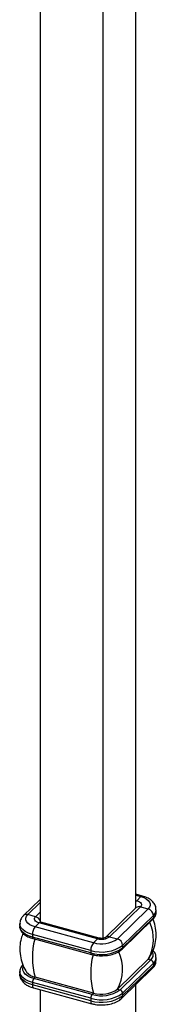
# Model space of a CAD drawing. Units: millimetres. Extents: x 35 to 2044, y 35 to 1435.
# Drawn here: x 1765 to 1788, y 714 to 881 of the extents above; entities that cross this region are included whole.
import ezdxf

# ---------------------------------------------------------------- set-up
doc = ezdxf.new("R2010")
doc.units = ezdxf.units.MM
doc.header["$LTSCALE"] = 7

msp = doc.modelspace()

# ---------------------------------------------------------------- linework, layer by layer
at = {"color": 7, "linetype": 'Continuous', "lineweight": 25}
for p, q in [((1784.83, 730.18), (1784.83, 1046.17)), ((1768.61, 1043.59), (1768.61, 727.7)), ((1779.23, 1040.71), (1779.23, 724.93)), ((1768.61, 731.56), (1765.8, 728.82)), ((1785.95, 732.12), (1784.83, 732.43)), ((1784.99, 731.33), (1785.69, 732.02)), ((1784.92, 730.15), (1779.69, 725.05)), ((1785.61, 730.29), (1780.39, 725.19)), ((1786.94, 729.93), (1781.71, 724.83)), ((1785.61, 730.29), (1786.94, 729.93)), ((1788.29, 729.36), (1788.29, 729.79)), ((1767.83, 728.6), (1766.5, 728.96)), ((1782.5, 723.06), (1787.73, 728.16)), ((1787.82, 728.83), (1782.6, 723.73)), ((1787.82, 728.4), (1782.6, 723.3)), ((1787.82, 728.83), (1787.82, 728.4)), ((1765.15, 727.38), (1765.15, 726.95)), ((1768.45, 727.56), (1767.75, 726.87)), ((1777.66, 724.18), (1767.75, 726.87)), ((1778.36, 724.86), (1768.45, 727.56)), ((1778.62, 724.97), (1768.72, 727.66)), ((1768.73, 727.66), (1768.72, 727.66)), ((1777.19, 722.87), (1767.29, 725.56)), ((1767.29, 725.56), (1767.29, 725.13)), ((1777.19, 722.44), (1767.29, 725.13)), ((1767.39, 724.88), (1777.3, 722.19)), ((1778.36, 724.86), (1777.66, 724.18)), ((1780.39, 725.19), (1781.71, 724.83)), ((1777.19, 722.87), (1777.19, 722.44)), ((1782.6, 723.73), (1782.6, 723.3)), ((1786.94, 721.36), (1781.71, 716.26)), ((1787.38, 721.24), (1782.16, 716.14)), ((1787.13, 721.58), (1786.94, 721.36)), ((1786.94, 721.36), (1787.38, 721.24)), ((1788.29, 721.22), (1788.29, 721.65)), ((1782.41, 714.68), (1787.64, 719.78)), ((1787.82, 720.69), (1782.6, 715.59)), ((1787.82, 720.26), (1782.6, 715.16)), ((1787.82, 720.69), (1787.82, 720.26)), ((1765.15, 719.24), (1765.15, 718.81)), ((1767.75, 718.3), (1767.52, 718.07)), ((1777.43, 715.38), (1767.52, 718.07)), ((1777.66, 715.61), (1767.75, 718.3)), ((1777.19, 714.73), (1767.29, 717.42)), ((1767.29, 717.42), (1767.29, 716.99)), ((1777.19, 714.3), (1767.29, 716.99)), ((1767.49, 716.48), (1777.4, 713.79)), ((1768.61, 716.17), (1768.61, 709.3)), ((1781.71, 716.26), (1782.16, 716.14)), ((1784.83, 711.88), (1784.83, 717.04)), ((1777.19, 714.73), (1777.19, 714.3)), ((1777.66, 715.61), (1777.43, 715.38)), ((1782.6, 715.59), (1782.6, 715.16))]:
    msp.add_line(p, q, dxfattribs=at)
at = {"color": 8, "linetype": 'Continuous', "lineweight": 25}
for p, q in [((1784.83, 732.25), (1785.69, 732.02)), ((1784.83, 731.38), (1784.99, 731.33)), ((1766.5, 728.96), (1768.61, 731.02)), ((1767.83, 728.6), (1768.61, 729.37))]:
    msp.add_line(p, q, dxfattribs=at)
at = {"color": 8, "linetype": 'Continuous', "lineweight": 25, "flags": 128}
for points in [[(1784.83, 731.13), (1784.9, 731.23), (1784.99, 731.33)], [(1767.29, 725.56), (1766.63, 725.78), (1766.08, 726.07), (1765.64, 726.4), (1765.33, 726.77), (1765.18, 727.17), (1765.15, 727.39)], [(1767.29, 725.13), (1766.63, 725.35), (1766.08, 725.64), (1765.64, 725.97), (1765.33, 726.35), (1765.18, 726.74), (1765.15, 726.95)], [(1767.29, 725.13), (1767.29, 725.05), (1767.31, 724.99), (1767.33, 724.93), (1767.36, 724.9), (1767.39, 724.88)], [(1777.19, 722.44), (1777.2, 722.36), (1777.21, 722.29), (1777.23, 722.24), (1777.26, 722.2), (1777.3, 722.19)], [(1767.52, 718.07), (1766.95, 718.27), (1766.46, 718.52), (1766.08, 718.81), (1765.81, 719.14), (1765.67, 719.48), (1765.67, 719.84), (1765.77, 720.13)], [(1767.29, 717.42), (1766.63, 717.64), (1766.08, 717.92), (1765.64, 718.26), (1765.33, 718.63), (1765.18, 719.03), (1765.15, 719.25)], [(1767.29, 716.99), (1766.63, 717.21), (1766.08, 717.5), (1765.64, 717.83), (1765.33, 718.2), (1765.18, 718.6), (1765.15, 718.81)], [(1767.29, 716.99), (1767.3, 716.83), (1767.32, 716.7), (1767.37, 716.59), (1767.42, 716.52), (1767.49, 716.48)], [(1777.19, 714.3), (1777.2, 714.14), (1777.23, 714), (1777.27, 713.9), (1777.33, 713.82), (1777.4, 713.79)]]:
    msp.add_lwpolyline(points, dxfattribs=at)
at = {"color": 7, "linetype": 'Continuous', "lineweight": 25, "flags": 128}
for points in [[(1784.99, 731.33), (1785.23, 731.25), (1785.44, 731.14), (1785.61, 731.02), (1785.72, 730.88), (1785.78, 730.73), (1785.78, 730.58), (1785.72, 730.43), (1785.61, 730.29)], [(1785.69, 732.02), (1786.18, 731.85), (1786.6, 731.64), (1786.93, 731.39), (1787.15, 731.11), (1787.27, 730.81), (1787.27, 730.51), (1787.16, 730.21), (1786.94, 729.93)], [(1767.75, 726.87), (1767.26, 727.04), (1766.85, 727.25), (1766.52, 727.5), (1766.29, 727.78), (1766.17, 728.08), (1766.17, 728.38), (1766.28, 728.68), (1766.5, 728.96)], [(1768.45, 727.56), (1768.21, 727.64), (1768, 727.75), (1767.84, 727.87), (1767.72, 728.01), (1767.66, 728.16), (1767.66, 728.31), (1767.72, 728.46), (1767.83, 728.6)]]:
    msp.add_lwpolyline(points, dxfattribs=at)
at = {"color": 8, "linetype": 'Continuous', "lineweight": 25}
for centre, radius, start, end in [((1785.91, 731.86), 0.27, 80.7373, 143.9667), ((1785.39, 729.61), 0.715, 71.5838, 131.3262), ((1786.96, 729.84), 1.33, 310.659, 357.6873), ((1766.27, 728.29), 0.706, 71.1235, 131.7717), ((1767.47, 727.39), 1.26, 24.8357, 73.5983), ((1787.5, 728.39), 0.323, 315.3545, 1.9113), ((1786.96, 729.41), 1.33, 310.6406, 357.9975), ((1768.67, 727.4), 0.27, 80.7318, 143.9675), ((1780.9, 724.75), 6.93, 330.7004, 24.6856), ((1779.61, 721.69), 12.33, 165.4103, 195.9655), ((1778.58, 724.7), 0.271, 81.1829, 143.9006), ((1780.16, 724.51), 0.716, 71.5874, 131.2453), ((1782.28, 723.29), 0.323, 315.3063, 1.9127), ((1789.51, 719), 12.33, 165.4161, 195.9661), ((1775.65, 719.65), 6.95, 330.7381, 25.2577), ((1786.71, 722.07), 1.07, 308.9022, 28.1699), ((1786.96, 721.7), 1.33, 310.6658, 357.5733), ((1786.96, 721.27), 1.33, 310.6406, 357.9975), ((1787.18, 720.24), 0.646, 315.3545, 1.9113), ((1781.95, 715.14), 0.646, 315.3021, 1.9128)]:
    msp.add_arc(centre, radius, start, end, dxfattribs=at)
at = {"color": 7, "linetype": 'Continuous', "lineweight": 25}
for centre, radius, start, end in [((1786.61, 728.76), 1.21, 3.3916, 74.3338), ((1769.33, 725.57), 2.04, 140.5129, 180.3434), ((1779.04, 728.6), 4.62, 252.696, 305.3989), ((1779.05, 727.07), 2.31, 252.696, 305.3989), ((1781.39, 723.66), 1.21, 3.3916, 74.3338), ((1779.24, 722.88), 2.04, 140.5129, 180.3434), ((1779.03, 728.75), 6.16, 252.696, 305.3989), ((1779.03, 728.33), 6.16, 252.696, 305.3989), ((1787.22, 720.65), 0.607, 3.3916, 74.3338), ((1768.23, 720.72), 2.47, 218.8495, 258.8166), ((1768.31, 717.42), 1.02, 140.5129, 180.3434), ((1779.03, 720.53), 5.39, 252.696, 305.3989), ((1779.04, 720.02), 4.62, 252.696, 305.3989), ((1781.99, 715.55), 0.607, 3.3916, 74.3338), ((1779.03, 720.61), 6.16, 252.696, 305.3989), ((1778.22, 714.73), 1.02, 140.5129, 180.3434), ((1779.03, 720.18), 6.16, 252.696, 305.3989)]:
    msp.add_arc(centre, radius, start, end, dxfattribs=at)
for points, knots in [([(1788.25, 729.78), (1788.26, 729.91), (1788.28, 730.28), (1787.99, 730.86), (1787.48, 731.42), (1786.79, 731.85), (1786.22, 732.04), (1785.95, 732.12)], [0, 0, 0, 0, 0.1117, 0.327209, 0.542727, 0.781214, 1, 1, 1, 1]), ([(1784.8, 730.03), (1784.8, 730.03), (1784.8, 730.08), (1784.82, 730.13), (1784.83, 730.18)], [0, 0, 0, 0, 0.012497, 1, 1, 1, 1]), ([(1765.8, 728.82), (1765.68, 728.69), (1765.4, 728.37), (1765.16, 727.86), (1765.18, 727.51), (1765.19, 727.39)], [0, 0, 0, 0, 0.335834, 0.789764, 1, 1, 1, 1]), ([(1787.1, 721.58), (1787.27, 721.84), (1787.69, 722.49), (1788.1, 723.69), (1788.33, 725.13), (1788.24, 726.61), (1788.02, 727.66), (1787.78, 728.14), (1787.76, 728.19)], [0, 0, 0, 0, 0.136389, 0.338466, 0.544388, 0.766088, 0.972852, 1, 1, 1, 1]), ([(1787.73, 728.16), (1787.83, 728.27), (1788.08, 728.56), (1788.3, 728.98), (1788.26, 729.27), (1788.25, 729.35)], [0, 0, 0, 0, 0.319813, 0.817872, 1, 1, 1, 1]), ([(1765.19, 726.97), (1765.19, 726.81), (1765.19, 726.43), (1765.54, 725.89), (1766.12, 725.38), (1766.79, 725.06), (1767.25, 724.92), (1767.39, 724.88)], [0, 0, 0, 0, 0.159356, 0.389069, 0.628401, 0.887702, 1, 1, 1, 1]), ([(1768.72, 727.66), (1768.67, 727.68), (1768.58, 727.71), (1768.52, 727.74), (1768.52, 727.74), (1768.53, 727.74)], [0, 0, 0, 0, 0.410284, 0.783053, 1, 1, 1, 1]), ([(1765.7, 725.79), (1765.59, 725.5), (1765.29, 724.77), (1765.12, 723.47), (1765.18, 721.99), (1765.56, 720.6), (1765.97, 719.66), (1766.28, 719.25), (1766.33, 719.18)], [0, 0, 0, 0, 0.134918, 0.340777, 0.56241, 0.769112, 0.961053, 1, 1, 1, 1]), ([(1779.69, 725.05), (1779.69, 725.05), (1779.7, 725.05), (1779.64, 725.02), (1779.52, 724.98), (1779.34, 724.94), (1779.11, 724.91), (1778.86, 724.92), (1778.7, 724.95), (1778.63, 724.97), (1778.62, 724.97)], [0, 0, 0, 0, 0.060478, 0.189727, 0.320822, 0.467833, 0.633863, 0.813095, 0.974986, 1, 1, 1, 1]), ([(1779.92, 722.02), (1779.96, 722.02), (1780.38, 722.04), (1781.12, 722.25), (1781.95, 722.6), (1782.34, 722.92), (1782.5, 723.06)], [0, 0, 0, 0, 0.0423069, 0.3874931, 0.7369762, 1, 1, 1, 1]), ([(1788.25, 721.64), (1788.25, 721.79), (1788.25, 722.17), (1788.03, 722.57), (1787.79, 722.77), (1787.74, 722.81)], [0, 0, 0, 0, 0.354586, 0.865728, 1, 1, 1, 1]), ([(1777.3, 722.19), (1777.48, 722.14), (1778, 722.02), (1778.9, 721.93), (1779.59, 721.99), (1779.92, 722.02)], [0, 0, 0, 0, 0.2191052, 0.6351862, 1, 1, 1, 1]), ([(1787.64, 719.78), (1787.76, 719.92), (1788.04, 720.23), (1788.28, 720.74), (1788.26, 721.1), (1788.25, 721.21)], [0, 0, 0, 0, 0.335834, 0.789764, 1, 1, 1, 1]), ([(1765.71, 720.44), (1765.61, 720.33), (1765.36, 720.05), (1765.15, 719.63), (1765.18, 719.33), (1765.19, 719.25)], [0, 0, 0, 0, 0.319813, 0.817872, 1, 1, 1, 1]), ([(1765.19, 718.82), (1765.18, 718.7), (1765.16, 718.32), (1765.45, 717.75), (1765.96, 717.18), (1766.65, 716.75), (1767.22, 716.57), (1767.49, 716.48)], [0, 0, 0, 0, 0.1117003, 0.3272086, 0.5427271, 0.7812139, 1, 1, 1, 1]), ([(1777.4, 713.79), (1777.58, 713.74), (1778.11, 713.62), (1779.06, 713.54), (1780.19, 713.64), (1781.24, 713.92), (1781.97, 714.29), (1782.31, 714.59), (1782.41, 714.68)], [0, 0, 0, 0, 0.106025, 0.304187, 0.502258, 0.703096, 0.911011, 1, 1, 1, 1])]:
    msp.add_open_spline(points, degree=3, knots=knots, dxfattribs=at)

doc.saveas('drawing.dxf')
